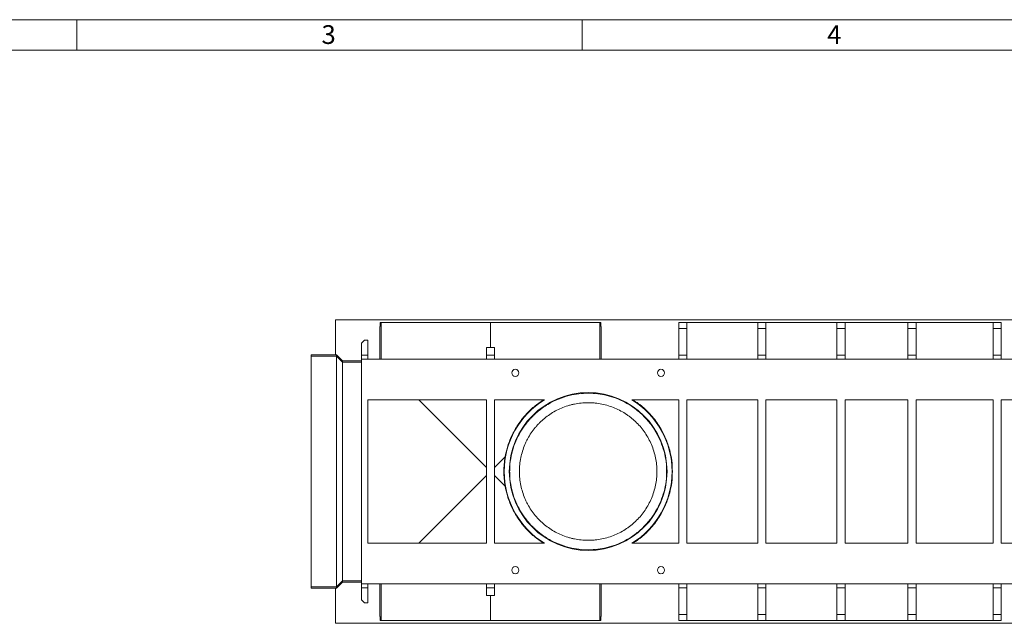
# Model space of a CAD drawing. Units: millimetres. Extents: x 7 to 413, y 7 to 290.
# Drawn here: x 104 to 202, y 230 to 290 of the extents above; entities that cross this region are included whole.
import ezdxf

# ---------------------------------------------------------------- set-up
doc = ezdxf.new("R2010")
doc.units = ezdxf.units.MM
doc.styles.add('SLDTEXTSTYLE1', font='TXT', dxfattribs={"width": 0.75})

msp = doc.modelspace()

# ---------------------------------------------------------------- linework, layer by layer
at = {"color": 7, "linetype": 'Continuous', "lineweight": 0}
for p, q in [((413, 290), (7, 290)), ((110, 290), (110, 287)), ((160, 287), (160, 290)), ((410, 287), (10, 287)), ((140.118, 256.447), (140.118, 260.09)), ((150.918, 257.59), (150.918, 260.09)), ((150.922, 257.59), (150.922, 260.09)), ((161.721, 256.447), (161.721, 260.09)), ((133.178, 256.752), (135.678, 256.752)), ((135.678, 256.752), (136.278, 256.152)), ((138.178, 256.151), (136.278, 256.151)), ((138.778, 256.86), (138.178, 256.86)), ((138.778, 256.46), (138.178, 256.46)), ((151.32, 256.86), (150.52, 256.86)), ((151.32, 256.46), (150.52, 256.46)), ((170.338, 256.86), (169.538, 256.86)), ((170.338, 256.46), (169.538, 256.46)), ((178.158, 256.86), (177.358, 256.86)), ((178.158, 256.46), (177.358, 256.46)), ((185.978, 256.86), (185.178, 256.86)), ((185.978, 256.46), (185.178, 256.46)), ((192.998, 256.86), (192.198, 256.86)), ((192.998, 256.46), (192.198, 256.46)), ((201.418, 256.86), (200.618, 256.86)), ((201.418, 256.46), (200.618, 256.46)), ((133.178, 233.948), (135.678, 233.948)), ((135.678, 233.948), (136.278, 234.548)), ((138.178, 234.548), (136.278, 234.548)), ((138.778, 234.24), (138.178, 234.24)), ((138.778, 233.84), (138.178, 233.84)), ((140.118, 234.252), (140.118, 230.609)), ((151.32, 234.24), (150.52, 234.24)), ((151.32, 233.84), (150.52, 233.84)), ((161.721, 234.252), (161.721, 230.609)), ((170.338, 234.24), (169.538, 234.24)), ((170.338, 233.84), (169.538, 233.84)), ((178.158, 234.24), (177.358, 234.24)), ((178.158, 233.84), (177.358, 233.84)), ((185.978, 234.24), (185.178, 234.24)), ((185.978, 233.84), (185.178, 233.84)), ((192.998, 234.24), (192.198, 234.24)), ((192.998, 233.84), (192.198, 233.84)), ((201.418, 234.24), (200.618, 234.24)), ((201.418, 233.84), (200.618, 233.84)), ((150.918, 233.109), (150.918, 230.609)), ((150.922, 233.109), (150.922, 230.609))]:
    msp.add_line(p, q, dxfattribs=at)
at = {"color": 7, "linetype": 'Continuous', "lineweight": 15}
for p, q in [((135.578, 260.35), (335.178, 260.35)), ((135.578, 256.889), (135.578, 260.35)), ((140.008, 259.691), (140.008, 260.09)), ((140.118, 260.09), (140.008, 260.09)), ((150.918, 260.09), (140.118, 260.09)), ((150.922, 260.09), (150.918, 260.09)), ((161.721, 260.09), (150.922, 260.09)), ((161.831, 260.09), (161.721, 260.09)), ((161.831, 259.691), (161.831, 260.09)), ((170.338, 260.09), (169.538, 260.09)), ((169.538, 259.49), (169.538, 260.09)), ((170.338, 259.49), (170.338, 260.09)), ((170.338, 260.09), (177.358, 260.09)), ((178.158, 260.09), (177.358, 260.09)), ((177.358, 259.49), (177.358, 260.09)), ((178.158, 259.49), (178.158, 260.09)), ((178.158, 260.09), (185.178, 260.09)), ((185.978, 260.09), (185.178, 260.09)), ((185.178, 259.49), (185.178, 260.09)), ((185.978, 259.49), (185.978, 260.09)), ((185.978, 260.09), (192.198, 260.09)), ((192.998, 260.09), (192.198, 260.09)), ((192.198, 259.49), (192.198, 260.09)), ((192.998, 259.49), (192.998, 260.09)), ((192.998, 260.09), (200.618, 260.09)), ((201.418, 260.09), (200.618, 260.09)), ((200.618, 259.49), (200.618, 260.09)), ((201.418, 259.49), (201.418, 260.09)), ((139.981, 256.447), (139.981, 259.691)), ((139.981, 259.691), (140.008, 259.691)), ((161.859, 259.691), (161.831, 259.691)), ((161.859, 256.447), (161.859, 259.691)), ((170.338, 259.49), (169.538, 259.49)), ((169.538, 256.86), (169.538, 259.49)), ((170.338, 256.86), (170.338, 259.49)), ((178.158, 259.49), (177.358, 259.49)), ((177.358, 256.86), (177.358, 259.49)), ((178.158, 256.86), (178.158, 259.49)), ((185.978, 259.49), (185.178, 259.49)), ((185.178, 256.86), (185.178, 259.49)), ((185.978, 256.86), (185.978, 259.49)), ((192.998, 259.49), (192.198, 259.49)), ((192.198, 256.86), (192.198, 259.49)), ((192.998, 256.86), (192.998, 259.49)), ((201.418, 259.49), (200.618, 259.49)), ((200.618, 256.86), (200.618, 259.49)), ((201.418, 256.86), (201.418, 259.49)), ((138.178, 258.03), (138.478, 258.33)), ((138.178, 256.86), (138.178, 258.03)), ((138.778, 258.33), (138.478, 258.33)), ((138.778, 256.86), (138.778, 258.33)), ((151.32, 257.59), (150.52, 257.59)), ((150.52, 256.86), (150.52, 257.59)), ((151.32, 256.86), (151.32, 257.59)), ((133.178, 256.883), (134.978, 256.883)), ((133.178, 256.752), (133.178, 256.883)), ((133.178, 256.752), (133.178, 245.361)), ((134.978, 256.887), (134.978, 256.883)), ((135.578, 256.887), (134.978, 256.887)), ((135.578, 256.889), (135.678, 256.889)), ((135.578, 256.889), (135.578, 256.887)), ((135.678, 256.752), (135.678, 256.889)), ((135.678, 256.889), (136.278, 256.289)), ((135.678, 256.752), (135.678, 245.361)), ((136.278, 256.289), (136.278, 256.152)), ((136.278, 256.289), (138.178, 256.289)), ((136.278, 245.357), (136.278, 256.151)), ((138.178, 256.46), (138.178, 256.86)), ((138.178, 256.441), (138.178, 256.46)), ((138.178, 256.441), (138.178, 234.258)), ((296.578, 256.441), (138.178, 256.441)), ((138.778, 256.46), (138.778, 256.86)), ((138.778, 256.447), (138.778, 256.46)), ((150.52, 256.447), (138.778, 256.447)), ((150.52, 256.46), (150.52, 256.86)), ((150.52, 256.447), (150.52, 256.46)), ((151.32, 256.46), (151.32, 256.86)), ((151.32, 256.447), (151.32, 256.46)), ((169.538, 256.447), (151.32, 256.447)), ((169.538, 256.46), (169.538, 256.86)), ((169.538, 256.447), (169.538, 256.46)), ((170.338, 256.46), (170.338, 256.86)), ((170.338, 256.447), (170.338, 256.46)), ((177.358, 256.447), (170.338, 256.447)), ((177.358, 256.46), (177.358, 256.86)), ((177.358, 256.447), (177.358, 256.46)), ((178.158, 256.46), (178.158, 256.86)), ((178.158, 256.447), (178.158, 256.46)), ((185.178, 256.447), (178.158, 256.447)), ((185.178, 256.46), (185.178, 256.86)), ((185.178, 256.447), (185.178, 256.46)), ((185.978, 256.46), (185.978, 256.86)), ((185.978, 256.447), (185.978, 256.46)), ((192.198, 256.447), (185.978, 256.447)), ((192.198, 256.46), (192.198, 256.86)), ((192.198, 256.447), (192.198, 256.46)), ((192.998, 256.46), (192.998, 256.86)), ((192.998, 256.447), (192.998, 256.46)), ((200.618, 256.447), (192.998, 256.447)), ((200.618, 256.46), (200.618, 256.86)), ((200.618, 256.447), (200.618, 256.46)), ((201.418, 256.46), (201.418, 256.86)), ((201.418, 256.447), (201.418, 256.46)), ((209.978, 256.447), (201.418, 256.447)), ((138.778, 252.441), (138.778, 238.258)), ((150.52, 252.441), (138.778, 252.441)), ((150.52, 252.441), (150.52, 238.258)), ((151.32, 252.441), (151.32, 238.258)), ((156.265, 252.441), (151.32, 252.441)), ((169.538, 252.441), (164.89, 252.441)), ((169.538, 252.441), (169.538, 238.258)), ((170.338, 252.441), (170.338, 238.258)), ((177.358, 252.441), (170.338, 252.441)), ((177.358, 252.441), (177.358, 238.258)), ((178.158, 252.441), (178.158, 238.258)), ((185.178, 252.441), (178.158, 252.441)), ((185.178, 252.441), (185.178, 238.258)), ((185.978, 252.441), (185.978, 238.258)), ((192.198, 252.441), (185.978, 252.441)), ((192.198, 252.441), (192.198, 238.258)), ((192.998, 252.441), (192.998, 238.258)), ((200.618, 252.441), (192.998, 252.441)), ((200.618, 252.441), (200.618, 238.258)), ((201.418, 252.441), (201.418, 238.258)), ((206.065, 252.441), (201.418, 252.441)), ((133.178, 245.339), (133.178, 245.361)), ((135.678, 245.339), (135.678, 245.361)), ((133.178, 233.948), (133.178, 245.339)), ((135.678, 233.948), (135.678, 245.339)), ((136.278, 245.352), (136.278, 245.348)), ((136.278, 245.343), (136.278, 234.548)), ((152.243, 245.352), (152.243, 245.348)), ((152.815, 245.348), (152.815, 245.352)), ((153.778, 245.348), (153.778, 245.352)), ((167.378, 245.352), (167.378, 245.348)), ((168.34, 245.352), (168.34, 245.348)), ((168.913, 245.348), (168.913, 245.352)), ((150.52, 238.258), (138.778, 238.258)), ((156.265, 238.258), (151.32, 238.258)), ((169.538, 238.258), (164.89, 238.258)), ((177.358, 238.258), (170.338, 238.258)), ((185.178, 238.258), (178.158, 238.258)), ((192.198, 238.258), (185.978, 238.258)), ((200.618, 238.258), (192.998, 238.258)), ((206.065, 238.258), (201.418, 238.258)), ((133.178, 233.948), (133.178, 233.817)), ((133.178, 233.817), (134.978, 233.817)), ((134.978, 233.812), (134.978, 233.817)), ((135.578, 233.812), (134.978, 233.812)), ((135.578, 233.811), (135.578, 233.812)), ((135.578, 233.811), (135.678, 233.811)), ((135.578, 233.811), (135.578, 230.349)), ((135.678, 233.811), (136.278, 234.411)), ((135.678, 233.948), (135.678, 233.811)), ((136.278, 234.411), (136.278, 234.548)), ((136.278, 234.411), (138.178, 234.411)), ((296.578, 234.258), (138.178, 234.258)), ((138.178, 234.258), (138.178, 234.24)), ((138.178, 234.24), (138.178, 233.84)), ((138.178, 233.84), (138.178, 232.669)), ((150.52, 234.252), (138.778, 234.252)), ((138.778, 234.252), (138.778, 234.24)), ((138.778, 234.24), (138.778, 233.84)), ((138.778, 233.84), (138.778, 232.369)), ((139.981, 234.252), (139.981, 231.009)), ((150.52, 234.252), (150.52, 234.24)), ((150.52, 234.24), (150.52, 233.84)), ((150.52, 233.84), (150.52, 233.109)), ((169.538, 234.252), (151.32, 234.252)), ((151.32, 234.252), (151.32, 234.24)), ((151.32, 234.24), (151.32, 233.84)), ((151.32, 233.84), (151.32, 233.109)), ((161.859, 234.252), (161.859, 231.009)), ((169.538, 234.252), (169.538, 234.24)), ((169.538, 234.24), (169.538, 233.84)), ((169.538, 233.84), (169.538, 231.209)), ((177.358, 234.252), (170.338, 234.252)), ((170.338, 234.252), (170.338, 234.24)), ((170.338, 234.24), (170.338, 233.84)), ((170.338, 233.84), (170.338, 231.209)), ((177.358, 234.252), (177.358, 234.24)), ((177.358, 234.24), (177.358, 233.84)), ((177.358, 233.84), (177.358, 231.209)), ((185.178, 234.252), (178.158, 234.252)), ((178.158, 234.252), (178.158, 234.24)), ((178.158, 234.24), (178.158, 233.84)), ((178.158, 233.84), (178.158, 231.209)), ((185.178, 234.252), (185.178, 234.24)), ((185.178, 234.24), (185.178, 233.84)), ((185.178, 233.84), (185.178, 231.209)), ((192.198, 234.252), (185.978, 234.252)), ((185.978, 234.252), (185.978, 234.24)), ((185.978, 234.24), (185.978, 233.84)), ((185.978, 233.84), (185.978, 231.209)), ((192.198, 234.252), (192.198, 234.24)), ((192.198, 234.24), (192.198, 233.84)), ((192.198, 233.84), (192.198, 231.209)), ((200.618, 234.252), (192.998, 234.252)), ((192.998, 234.252), (192.998, 234.24)), ((192.998, 234.24), (192.998, 233.84)), ((192.998, 233.84), (192.998, 231.209)), ((200.618, 234.252), (200.618, 234.24)), ((200.618, 234.24), (200.618, 233.84)), ((200.618, 233.84), (200.618, 231.209)), ((209.978, 234.252), (201.418, 234.252)), ((201.418, 234.252), (201.418, 234.24)), ((201.418, 234.24), (201.418, 233.84)), ((201.418, 233.84), (201.418, 231.209)), ((151.32, 233.109), (150.52, 233.109)), ((138.178, 232.669), (138.478, 232.369)), ((138.778, 232.369), (138.478, 232.369)), ((139.981, 231.009), (140.008, 231.009)), ((140.008, 231.009), (140.008, 230.609)), ((161.859, 231.009), (161.831, 231.009)), ((161.831, 231.009), (161.831, 230.609)), ((170.338, 231.209), (169.538, 231.209)), ((169.538, 231.209), (169.538, 230.609)), ((170.338, 231.209), (170.338, 230.609)), ((178.158, 231.209), (177.358, 231.209)), ((177.358, 231.209), (177.358, 230.609)), ((178.158, 231.209), (178.158, 230.609)), ((185.978, 231.209), (185.178, 231.209)), ((185.178, 231.209), (185.178, 230.609)), ((185.978, 231.209), (185.978, 230.609)), ((192.998, 231.209), (192.198, 231.209)), ((192.198, 231.209), (192.198, 230.609)), ((192.998, 231.209), (192.998, 230.609)), ((201.418, 231.209), (200.618, 231.209)), ((200.618, 231.209), (200.618, 230.609)), ((201.418, 231.209), (201.418, 230.609)), ((135.578, 230.349), (335.178, 230.349)), ((140.118, 230.609), (140.008, 230.609)), ((150.918, 230.609), (140.118, 230.609)), ((150.922, 230.609), (150.918, 230.609)), ((161.721, 230.609), (150.922, 230.609)), ((161.831, 230.609), (161.721, 230.609)), ((170.338, 230.609), (169.538, 230.609)), ((170.338, 230.609), (177.358, 230.609)), ((178.158, 230.609), (177.358, 230.609)), ((178.158, 230.609), (185.178, 230.609)), ((185.978, 230.609), (185.178, 230.609)), ((185.978, 230.609), (192.198, 230.609)), ((192.998, 230.609), (192.198, 230.609)), ((192.998, 230.609), (200.618, 230.609)), ((201.418, 230.609), (200.618, 230.609))]:
    msp.add_line(p, q, dxfattribs=at)
at = {"color": 7, "linetype": 'Continuous', "lineweight": 15, "flags": 128}
for points in [[(150.52, 245.75), (149.772, 246.497), (149.03, 247.239), (148.297, 247.972), (147.577, 248.692), (146.873, 249.397), (146.188, 250.081), (145.526, 250.743), (144.89, 251.379), (144.283, 251.986), (143.828, 252.441)], [(152.369, 246.799), (152.02, 246.45), (151.67, 246.1), (151.32, 245.75)], [(150.52, 244.95), (149.772, 244.202), (149.03, 243.46), (148.297, 242.727), (147.577, 242.007), (146.873, 241.303), (146.188, 240.618), (145.526, 239.956), (144.89, 239.32), (144.283, 238.713), (143.828, 238.258)], [(152.369, 243.9), (152.02, 244.249), (151.67, 244.599), (151.32, 244.95)]]:
    msp.add_lwpolyline(points, dxfattribs=at)
at = {"color": 7, "linetype": 'Continuous', "lineweight": 15}
for centre, radius in [((153.378, 255.1), 0.35), ((167.778, 255.1), 0.35), ((160.578, 245.35), 7.8), ((153.378, 235.6), 0.35), ((167.778, 235.6), 0.35)]:
    msp.add_circle(centre, radius, dxfattribs=at)
for start, end in [(121.30382, 238.69618), (301.30382, 58.69618)]:
    msp.add_arc((160.578, 245.35), 8.3, start, end, dxfattribs=at)
for centre, start_param, end_param in [((147.078, 245.352), 3.14114, 3.141593), ((147.078, 245.348), 3.141593, 3.142045)]:
    msp.add_ellipse(centre, major_axis=(10.8, 0), ratio=0.999976, start_param=start_param, end_param=end_param, dxfattribs=at)
for points in [[(136.278, 256.151), (136.278, 256.151), (136.278, 256.151), (136.278, 256.152)], [(152.369, 246.799), (152.285, 246.319), (152.243, 245.837), (152.243, 245.352)], [(152.369, 243.9), (152.285, 244.38), (152.243, 244.863), (152.243, 245.348)], [(136.278, 234.548), (136.278, 234.548), (136.278, 234.548), (136.278, 234.548)]]:
    msp.add_open_spline(points, degree=3, dxfattribs=at)
for points, knots in [([(156.19, 252.441), (155.866, 252.224), (155.23, 251.798), (154.368, 250.953), (153.617, 249.996), (153.011, 248.915), (152.588, 247.836), (152.436, 247.114), (152.369, 246.799)], [0, 0, 0, 0, 0.177162, 0.347468, 0.51783, 0.6918, 0.86581, 1, 1, 1, 1]), ([(168.34, 245.352), (168.334, 245.58), (168.318, 246.161), (168.165, 247.08), (167.864, 248.087), (167.429, 249.037), (166.845, 249.962), (166.109, 250.822), (165.28, 251.538), (164.427, 252.092), (163.577, 252.509), (162.685, 252.818), (161.765, 253.015), (160.834, 253.103), (159.893, 253.076), (158.897, 252.929), (157.883, 252.635), (156.777, 252.137), (155.691, 251.418), (154.784, 250.548), (154.106, 249.659), (153.614, 248.815), (153.217, 247.882), (152.943, 246.867), (152.827, 246.005), (152.818, 245.498), (152.815, 245.352)], [0, 0, 0, 0, 0.02689, 0.068325, 0.10978, 0.152909, 0.196064, 0.24654, 0.297033, 0.336911, 0.376909, 0.416698, 0.453373, 0.490011, 0.526785, 0.563585, 0.609494, 0.655478, 0.715882, 0.776292, 0.816741, 0.857335, 0.897715, 0.94028, 0.982825, 1, 1, 1, 1]), ([(164.977, 252.441), (165.175, 252.316), (165.461, 252.134), (166.094, 251.637), (166.85, 250.915), (167.657, 249.828), (168.26, 248.668), (168.646, 247.547), (168.871, 246.429), (168.899, 245.711), (168.913, 245.352)], [0, 0, 0, 0, 0.086383, 0.125335, 0.298727, 0.471985, 0.615763, 0.75941, 0.879723, 1, 1, 1, 1]), ([(167.378, 245.352), (167.377, 245.815), (167.331, 246.268), (167.194, 246.934), (167.138, 247.153), (167.003, 247.588), (166.925, 247.799), (166.664, 248.415), (166.453, 248.801), (165.958, 249.531), (165.681, 249.865), (165.222, 250.321), (165.062, 250.466), (164.811, 250.673), (164.725, 250.74), (164.55, 250.87), (164.462, 250.932), (164.013, 251.234), (163.632, 251.441), (163.024, 251.698), (162.815, 251.775), (162.384, 251.909), (162.165, 251.966), (161.723, 252.056), (161.498, 252.091), (161.157, 252.126), (161.043, 252.135), (160.812, 252.147), (160.696, 252.15), (160.12, 252.15), (159.667, 252.104), (159.111, 251.991), (158.999, 251.965), (158.779, 251.909), (158.671, 251.878), (158.349, 251.778), (158.141, 251.702), (157.733, 251.53), (157.535, 251.435), (157.147, 251.225), (156.96, 251.112), (156.42, 250.748), (156.087, 250.475), (155.702, 250.091), (155.626, 250.012), (155.479, 249.851), (155.408, 249.769), (155.201, 249.518), (155.071, 249.345), (154.827, 248.985), (154.713, 248.798), (154.555, 248.508), (154.504, 248.41), (154.407, 248.209), (154.361, 248.107), (154.141, 247.588), (154.008, 247.16), (153.871, 246.497), (153.837, 246.273), (153.79, 245.816), (153.778, 245.584), (153.778, 245.352)], [0, 0, 0, 0, 0.0625, 0.0625, 0.09375, 0.09375, 0.125, 0.125, 0.1875, 0.1875, 0.25, 0.25, 0.28125, 0.28125, 0.296875, 0.296875, 0.3125, 0.3125, 0.375, 0.375, 0.40625, 0.40625, 0.4375, 0.4375, 0.46875, 0.46875, 0.484375, 0.484375, 0.5, 0.5, 0.5625, 0.5625, 0.578125, 0.578125, 0.59375, 0.59375, 0.625, 0.625, 0.65625, 0.65625, 0.6875, 0.6875, 0.75, 0.75, 0.765625, 0.765625, 0.78125, 0.78125, 0.8125, 0.8125, 0.84375, 0.84375, 0.859375, 0.859375, 0.875, 0.875, 0.9375, 0.9375, 0.96875, 0.96875, 1, 1, 1, 1]), ([(156.446, 251.904), (156.11, 251.694), (155.781, 251.452), (155.308, 251.039), (155.153, 250.893), (154.927, 250.66), (154.853, 250.58), (154.707, 250.417), (154.636, 250.333), (154.567, 250.249)], [0, 0, 0, 0, 0.5, 0.5, 0.75, 0.75, 0.875, 0.875, 1, 1, 1, 1]), ([(156.446, 251.904), (156.09, 251.681), (155.757, 251.432), (155.286, 251.018), (155.133, 250.872), (154.84, 250.569), (154.7, 250.411), (154.567, 250.249)], [0, 0, 0, 0, 0.5, 0.5, 0.75, 0.75, 1, 1, 1, 1]), ([(168.34, 245.348), (168.334, 245.119), (168.318, 244.539), (168.165, 243.62), (167.864, 242.612), (167.429, 241.663), (166.845, 240.737), (166.109, 239.877), (165.28, 239.161), (164.427, 238.608), (163.577, 238.191), (162.685, 237.882), (161.765, 237.685), (160.834, 237.596), (159.893, 237.624), (158.897, 237.771), (157.883, 238.065), (156.777, 238.562), (155.691, 239.282), (154.784, 240.152), (154.106, 241.041), (153.614, 241.884), (153.217, 242.817), (152.943, 243.832), (152.827, 244.694), (152.818, 245.202), (152.815, 245.348)], [0, 0, 0, 0, 0.02689, 0.068325, 0.10978, 0.152909, 0.196064, 0.24654, 0.297033, 0.336911, 0.376909, 0.416698, 0.453373, 0.490011, 0.526785, 0.563585, 0.609494, 0.655478, 0.715882, 0.776292, 0.816741, 0.857335, 0.897715, 0.94028, 0.982825, 1, 1, 1, 1]), ([(167.378, 245.348), (167.377, 244.885), (167.331, 244.431), (167.194, 243.766), (167.138, 243.546), (167.003, 243.111), (166.925, 242.9), (166.664, 242.285), (166.453, 241.898), (165.958, 241.168), (165.681, 240.835), (165.222, 240.378), (165.062, 240.233), (164.811, 240.027), (164.725, 239.96), (164.55, 239.83), (164.462, 239.767), (164.013, 239.465), (163.632, 239.258), (163.024, 239.001), (162.815, 238.924), (162.384, 238.79), (162.165, 238.734), (161.723, 238.643), (161.498, 238.608), (161.157, 238.574), (161.043, 238.565), (160.812, 238.553), (160.696, 238.55), (160.12, 238.55), (159.667, 238.596), (159.111, 238.709), (158.999, 238.734), (158.779, 238.791), (158.671, 238.822), (158.349, 238.921), (158.141, 238.998), (157.733, 239.169), (157.535, 239.265), (157.147, 239.474), (156.96, 239.588), (156.42, 239.951), (156.087, 240.225), (155.702, 240.609), (155.626, 240.688), (155.479, 240.849), (155.408, 240.931), (155.201, 241.181), (155.071, 241.355), (154.827, 241.715), (154.713, 241.901), (154.555, 242.191), (154.504, 242.29), (154.407, 242.49), (154.361, 242.593), (154.141, 243.111), (154.008, 243.539), (153.871, 244.202), (153.837, 244.427), (153.79, 244.883), (153.778, 245.116), (153.778, 245.348)], [0, 0, 0, 0, 0.0625, 0.0625, 0.09375, 0.09375, 0.125, 0.125, 0.1875, 0.1875, 0.25, 0.25, 0.28125, 0.28125, 0.296875, 0.296875, 0.3125, 0.3125, 0.375, 0.375, 0.40625, 0.40625, 0.4375, 0.4375, 0.46875, 0.46875, 0.484375, 0.484375, 0.5, 0.5, 0.5625, 0.5625, 0.578125, 0.578125, 0.59375, 0.59375, 0.625, 0.625, 0.65625, 0.65625, 0.6875, 0.6875, 0.75, 0.75, 0.765625, 0.765625, 0.78125, 0.78125, 0.8125, 0.8125, 0.84375, 0.84375, 0.859375, 0.859375, 0.875, 0.875, 0.9375, 0.9375, 0.96875, 0.96875, 1, 1, 1, 1]), ([(164.977, 238.258), (165.175, 238.384), (165.461, 238.566), (166.094, 239.063), (166.85, 239.784), (167.657, 240.872), (168.26, 242.031), (168.646, 243.152), (168.871, 244.27), (168.899, 244.989), (168.913, 245.348)], [0, 0, 0, 0, 0.086383, 0.125335, 0.298727, 0.471985, 0.615763, 0.75941, 0.879723, 1, 1, 1, 1]), ([(156.19, 238.258), (155.866, 238.475), (155.23, 238.901), (154.368, 239.747), (153.617, 240.704), (153.011, 241.785), (152.588, 242.863), (152.436, 243.586), (152.369, 243.9)], [0, 0, 0, 0, 0.177162, 0.347468, 0.51783, 0.6918, 0.86581, 1, 1, 1, 1]), ([(156.446, 238.795), (156.11, 239.006), (155.781, 239.247), (155.308, 239.661), (155.153, 239.807), (154.927, 240.039), (154.853, 240.119), (154.707, 240.283), (154.636, 240.366), (154.567, 240.451)], [0, 0, 0, 0, 0.5, 0.5, 0.75, 0.75, 0.875, 0.875, 1, 1, 1, 1]), ([(156.446, 238.795), (156.09, 239.019), (155.757, 239.268), (155.286, 239.682), (155.133, 239.827), (154.84, 240.131), (154.7, 240.288), (154.567, 240.451)], [0, 0, 0, 0, 0.5, 0.5, 0.75, 0.75, 1, 1, 1, 1])]:
    msp.add_open_spline(points, degree=3, knots=knots, dxfattribs=at)

# ---------------------------------------------------------------- texts
at = {"color": 7, "linetype": 'Continuous', "lineweight": 0, "char_height": 1.852, "attachment_point": 1, "style": 'SLDTEXTSTYLE1'}
for s, insert in [('3', (134.215, 289.457)), ('4', (184.215, 289.457))]:
    msp.add_mtext(s, dxfattribs=dict(at, insert=insert))

doc.saveas('drawing.dxf')
